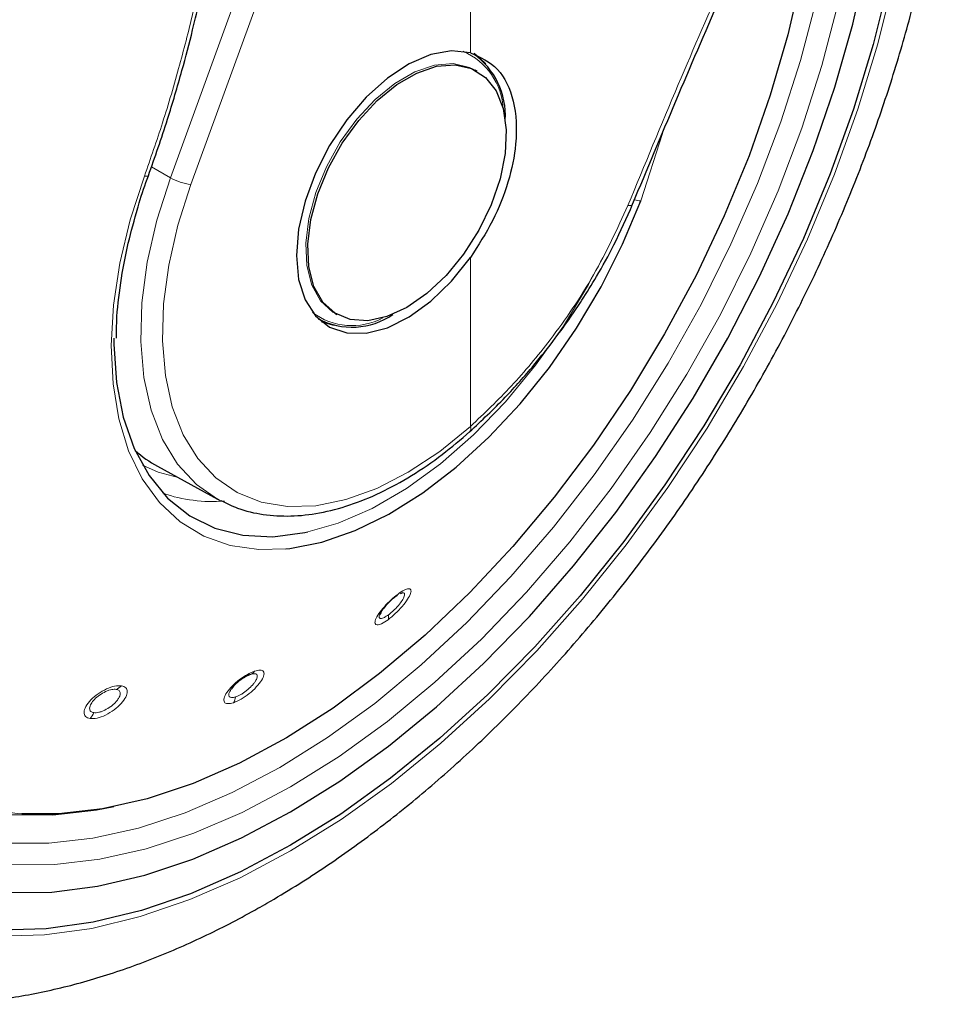
# Model space of a CAD drawing. Units: millimetres. Extents: x 0 to 210, y 0 to 297.
# Drawn here: x 153 to 156, y 81 to 84 of the extents above; entities that cross this region are included whole.
import ezdxf

# ---------------------------------------------------------------- set-up
doc = ezdxf.new("R2010")
doc.units = ezdxf.units.MM
doc.linetypes.add('SLD-Durchgehend', pattern=[0])

msp = doc.modelspace()

# ---------------------------------------------------------------- linework, layer by layer
at = {"color": 8, "linetype": 'SLD-Durchgehend', "lineweight": 18}
for p, q in [((153.17476, 83.90316), (154.03149, 86.25839)), ((153.23741, 83.88302), (154.09414, 86.23825)), ((154.09414, 84.28643), (154.09414, 86.23825)), ((154.61556, 83.83303), (154.68262, 84.03884)), ((153.17476, 83.90316), (153.11639, 83.93638)), ((154.09414, 83.14174), (154.09414, 83.65944))]:
    msp.add_line(p, q, dxfattribs=at)
at = {"color": 7, "linetype": 'SLD-Durchgehend', "lineweight": 25}
for p, q in [((154.11431, 84.22959), (154.10793, 84.23327)), ((154.59064, 83.82234), (154.59059, 83.82207)), ((153.62743, 83.47145), (153.63322, 83.46811)), ((153.67796, 83.48847), (153.68434, 83.48478)), ((154.09135, 83.12505), (154.09221, 83.12572)), ((153.13493, 83.01964), (153.31881, 82.91866)), ((153.88666, 82.63155), (153.87888, 82.62879))]:
    msp.add_line(p, q, dxfattribs=at)
at = {"color": 7, "linetype": 'SLD-Durchgehend', "lineweight": 25, "flags": 128}
for points in [[(153.00093, 81.9762), (152.94841, 81.96611), (152.81447, 81.95098), (152.68573, 81.95208), (152.56316, 81.9694), (152.44769, 82.00281), (152.34021, 82.05205), (152.24153, 82.11676), (152.15239, 82.19644), (152.07348, 82.29048), (152.00539, 82.39817), (151.94864, 82.5187), (151.90367, 82.65114), (151.8708, 82.7945), (151.8503, 82.94768), (151.84232, 83.10952), (151.84691, 83.2788), (151.86405, 83.45422), (151.8936, 83.63445), (151.93535, 83.81814), (151.98896, 84.00387), (152.05404, 84.19024), (152.13009, 84.37585), (152.21654, 84.55926), (152.31272, 84.73911), (152.41791, 84.91401), (152.5313, 85.08264), (152.65205, 85.24372), (152.77922, 85.39603), (152.91186, 85.53841), (153.04896, 85.66978), (153.18947, 85.78914), (153.33234, 85.89559), (153.47646, 85.98831), (153.62076, 86.06661), (153.71047, 86.10792)], [(155.39738, 85.65761), (155.41353, 85.5838), (155.4382, 85.42279), (155.45057, 85.25296), (155.45057, 85.07541), (155.4382, 84.8913), (155.41353, 84.70182), (155.37674, 84.50819), (155.32805, 84.31168), (155.26779, 84.11355), (155.19633, 83.91509), (155.11416, 83.71759), (155.02179, 83.52233), (154.91984, 83.33058), (154.80895, 83.14358), (154.68986, 82.96254), (154.56332, 82.78863), (154.43017, 82.623), (154.29127, 82.46669), (154.14751, 82.32075), (153.99983, 82.18609), (153.84918, 82.06362), (153.69655, 81.9541), (153.54293, 81.85827)], [(152.50029, 85.18477), (152.42457, 85.07656), (152.30973, 84.89795), (152.20332, 84.71364), (152.10606, 84.52488), (152.01862, 84.33297), (151.94158, 84.13922), (151.87549, 83.94494), (151.82078, 83.75147), (151.77784, 83.56012), (151.74696, 83.37222), (151.72835, 83.18903), (151.72213, 83.0118), (151.72835, 82.84176), (151.74696, 82.68006), (151.77784, 82.52781), (151.82078, 82.38605), (151.87549, 82.25574), (151.94158, 82.13777), (152.01862, 82.03295), (152.10606, 81.942), (152.20332, 81.86554), (152.30973, 81.80409), (152.42457, 81.75807), (152.54704, 81.7278), (152.67632, 81.71347), (152.81152, 81.7152), (152.95172, 81.73296), (153.09595, 81.76664), (153.24323, 81.816), (153.39257, 81.88072), (153.54293, 81.96034), (153.69329, 82.05432), (153.84262, 82.16202), (153.98991, 82.28271), (154.13414, 82.41556), (154.27434, 82.55966), (154.40953, 82.71404), (154.53881, 82.87762), (154.66129, 83.0493), (154.77612, 83.22791), (154.88253, 83.41222), (154.9798, 83.60098), (155.06724, 83.79289), (155.14427, 83.98664), (155.21037, 84.18092), (155.26507, 84.37439), (155.30801, 84.56573), (155.33889, 84.75364), (155.35751, 84.93683), (155.36373, 85.11406), (155.35751, 85.2841), (155.33889, 85.44579), (155.33082, 85.493)], [(155.15944, 85.10958), (155.16083, 85.0461), (155.15574, 84.87752), (155.13818, 84.70289), (155.10829, 84.52352), (155.06629, 84.34079), (155.0125, 84.15607), (154.94734, 83.97077), (154.87128, 83.7863), (154.78492, 83.60406), (154.6889, 83.42543), (154.58397, 83.25177), (154.4709, 83.0844), (154.35057, 82.92459), (154.22388, 82.77354), (154.0918, 82.63242), (153.95533, 82.50228), (153.81551, 82.38413), (153.6734, 82.27885), (153.53007, 82.18724), (153.38662, 82.11001), (153.24414, 82.04773), (153.1037, 82.00088), (152.96637, 81.96981), (152.8332, 81.95477), (152.71906, 81.95495)], [(153.54293, 81.85827), (153.3893, 81.77673), (153.23667, 81.71002), (153.08603, 81.65857), (152.93835, 81.62271), (152.79459, 81.60268), (152.65568, 81.5986), (152.52253, 81.61051), (152.396, 81.63832), (152.2769, 81.68186), (152.16602, 81.74083), (152.06406, 81.81487), (151.9717, 81.90349), (151.88952, 82.00611), (151.81807, 82.12207), (151.75781, 82.25062), (151.70912, 82.39092), (151.67232, 82.54206), (151.64766, 82.70307), (151.63529, 82.8729), (151.63529, 83.05045), (151.64766, 83.23456), (151.67232, 83.42404), (151.70912, 83.61767), (151.75781, 83.81418), (151.81807, 84.01231), (151.88952, 84.21077), (151.9717, 84.40827), (152.06406, 84.60353), (152.16602, 84.79528), (152.27112, 84.973)], [(154.09414, 84.28643), (154.03626, 84.29212), (153.97281, 84.28053), (153.90632, 84.25213), (153.83943, 84.20804), (153.77482, 84.15003), (153.71506, 84.08042), (153.66253, 84.00196), (153.61933, 83.9178), (153.58718, 83.83129), (153.56736, 83.74588), (153.56067, 83.66497), (153.56736, 83.59179), (153.58718, 83.52925), (153.61933, 83.47986), (153.66253, 83.44558), (153.71506, 83.42777), (153.77482, 83.42715), (153.83943, 83.44374), (153.90632, 83.47689), (153.97281, 83.52526), (154.03626, 83.58693), (154.09414, 83.65944)], [(154.10576, 84.2847), (154.13677, 84.25686), (154.14087, 84.25197)], [(153.89933, 83.50607), (153.83812, 83.47793), (153.77942, 83.46531), (153.72563, 83.46873), (153.67895, 83.48806), (153.64129, 83.5225), (153.6142, 83.57064), (153.59878, 83.63051), (153.59566, 83.69967), (153.60498, 83.77527), (153.62634, 83.85422), (153.65889, 83.9333), (153.70127, 84.00926), (153.75177, 84.079), (153.8083, 84.13965), (153.86857, 84.18874), (153.93009, 84.22425), (153.99035, 84.24474), (154.04689, 84.24936), (154.09738, 84.23793), (154.13977, 84.21091), (154.17231, 84.1694), (154.19368, 84.11512), (154.20299, 84.05027), (154.19988, 83.97752), (154.18446, 83.89984), (154.15736, 83.82042), (154.1197, 83.7425), (154.07302, 83.66928), (154.01923, 83.60375), (153.96053, 83.54859), (153.89933, 83.50607)], [(153.52793, 82.76639), (153.54012, 82.76772), (153.63884, 82.78729), (153.74073, 82.82263), (153.84432, 82.87322), (153.94812, 82.93833), (154.05064, 83.01704), (154.15039, 83.10819), (154.24593, 83.21049), (154.33589, 83.32245), (154.41897, 83.44245), (154.49398, 83.56878), (154.55982, 83.6996), (154.61556, 83.83303)], [(153.67824, 83.45059), (153.67191, 83.4517), (153.63796, 83.46208)], [(153.00182, 83.41155), (153.00185, 83.39304), (153.00958, 83.27649), (153.03031, 83.16951), (153.06372, 83.07375), (153.10929, 82.99072), (153.1663, 82.92171), (153.23387, 82.86779), (153.31095, 82.82981), (153.39632, 82.80836), (153.48867, 82.80377), (153.58654, 82.81612), (153.596, 82.81815)], [(153.32794, 82.91382), (153.32247, 82.91668), (153.31881, 82.91866)]]:
    msp.add_lwpolyline(points, dxfattribs=at)
at = {"color": 8, "linetype": 'SLD-Durchgehend', "lineweight": 18, "flags": 128}
for points in [[(155.27743, 85.36745), (155.28299, 85.32475), (155.29561, 85.16071), (155.29561, 84.98876), (155.28299, 84.81014), (155.25782, 84.62613), (155.2203, 84.43807), (155.17069, 84.2473), (155.10936, 84.0552), (155.03674, 83.86317), (154.95335, 83.67257), (154.85981, 83.48478), (154.75677, 83.30116), (154.64499, 83.12302), (154.52527, 82.95166), (154.39848, 82.78831), (154.26551, 82.63414), (154.12734, 82.49026), (153.98496, 82.35772), (153.8394, 82.23746), (153.6917, 82.13035), (153.54293, 82.03717), (153.39416, 81.95858), (153.24646, 81.89516), (153.10089, 81.84735), (152.95851, 81.81551), (152.82034, 81.79986), (152.68738, 81.80051), (152.56058, 81.81747), (152.44086, 81.85061), (152.32908, 81.89968), (152.22605, 81.96434), (152.1325, 82.04412), (152.04912, 82.13845), (151.9765, 82.24664), (151.91516, 82.36792), (151.86556, 82.50141), (151.82804, 82.64616), (151.80287, 82.80111), (151.79024, 82.96515), (151.79024, 83.1371), (151.80287, 83.31572), (151.82804, 83.49973), (151.86556, 83.68779), (151.91516, 83.87856), (151.9765, 84.07065), (152.04912, 84.26269), (152.1325, 84.45329), (152.22605, 84.64108), (152.32908, 84.8247), (152.44086, 85.00284), (152.56058, 85.1742), (152.68738, 85.33755), (152.82034, 85.49172), (152.95851, 85.6356), (153.10089, 85.76814), (153.24646, 85.8884), (153.39416, 85.99551), (153.54293, 86.08869)], [(152.71906, 81.95495), (152.7052, 81.95586), (152.58334, 81.97308), (152.46854, 82.0063), (152.36168, 82.05526), (152.26356, 82.11959), (152.17494, 82.19881), (152.09648, 82.29231), (152.02879, 82.39938), (151.97237, 82.51921), (151.92765, 82.65089), (151.89497, 82.79342), (151.87459, 82.94572), (151.86665, 83.10663), (151.87122, 83.27493), (151.88826, 83.44934), (151.91765, 83.62854), (151.95915, 83.81116), (152.01245, 83.99582), (152.07716, 84.18112), (152.15277, 84.36566), (152.23872, 84.54802), (152.33434, 84.72682), (152.43893, 84.90072), (152.55167, 85.06838), (152.67172, 85.22853), (152.79816, 85.37996), (152.93004, 85.52152), (153.06634, 85.65213), (153.20605, 85.7708), (153.34809, 85.87663), (153.49138, 85.96882), (153.63485, 86.04667), (153.69944, 86.07698)], [(155.40811, 85.68483), (155.42804, 85.59559), (155.4529, 85.43333), (155.46536, 85.26219), (155.46536, 85.08327), (155.4529, 84.89773), (155.42804, 84.70677), (155.39096, 84.51164), (155.3419, 84.3136), (155.28116, 84.11394), (155.20916, 83.91394), (155.12635, 83.71491), (155.03327, 83.51814), (154.93052, 83.3249), (154.81877, 83.13645), (154.69875, 82.954), (154.57124, 82.77875), (154.43705, 82.61183), (154.29707, 82.45431), (154.1522, 82.30723), (154.00337, 82.17154), (153.85156, 82.04811), (153.69775, 81.93775), (153.54293, 81.84117), (153.38811, 81.759), (153.2343, 81.69177), (153.08249, 81.63992), (152.93366, 81.60379), (152.78879, 81.5836), (152.6488, 81.57949), (152.51462, 81.59149), (152.3871, 81.61952), (152.26708, 81.66339), (152.15534, 81.72282), (152.05259, 81.79743), (151.95951, 81.88674), (151.8767, 81.99016), (151.80469, 82.10702), (151.74396, 82.23656), (151.69489, 82.37795), (151.65781, 82.53027), (151.63296, 82.69253), (151.62049, 82.86367), (151.62049, 83.04259), (151.63296, 83.22813), (151.65781, 83.41909), (151.69489, 83.61422), (151.74396, 83.81225), (151.80469, 84.01192), (151.8767, 84.21192), (151.95951, 84.41095), (152.05259, 84.60772), (152.15534, 84.80096), (152.24855, 84.95951)], [(155.22223, 85.24676), (155.22749, 85.15763), (155.22749, 84.98913), (155.21511, 84.8141), (155.19045, 84.63379), (155.15369, 84.44951), (155.10508, 84.26258), (155.04498, 84.07435), (154.97382, 83.88617), (154.89211, 83.6994), (154.80044, 83.51539), (154.69948, 83.33546), (154.58995, 83.16091), (154.47263, 82.99299), (154.34839, 82.83292), (154.2181, 82.68185), (154.08271, 82.54086), (153.94319, 82.41098), (153.80055, 82.29314), (153.65582, 82.18819), (153.51004, 82.09688)], [(153.67858, 83.48812), (153.67257, 83.49174), (153.63491, 83.52618), (153.60782, 83.57432), (153.5924, 83.6342), (153.58928, 83.70335), (153.5986, 83.77895), (153.61996, 83.85791), (153.65251, 83.93698), (153.69489, 84.01294), (153.74539, 84.08268), (153.80192, 84.14333), (153.86219, 84.19242), (153.92371, 84.22794), (153.98397, 84.24843), (154.0405, 84.25305), (154.091, 84.24161), (154.10793, 84.23327)], [(153.09492, 83.9086), (153.05173, 83.77455), (153.02019, 83.64202), (153.00074, 83.51294), (152.99367, 83.38915), (152.99907, 83.27245), (153.01687, 83.16453), (153.04682, 83.06692), (153.08847, 82.98106), (153.14123, 82.90816), (153.20434, 82.84928), (153.27689, 82.80528), (153.35784, 82.77678), (153.446, 82.7642), (153.52793, 82.76639)], [(153.31881, 82.91866), (153.25453, 82.96343), (153.19676, 83.02545), (153.15012, 83.10171), (153.11539, 83.19092), (153.09315, 83.2916), (153.08377, 83.40207), (153.08741, 83.52049), (153.10401, 83.64487), (153.13329, 83.77314), (153.17476, 83.90316)], [(153.09492, 83.9086), (153.09943, 83.90791), (153.1031, 83.90777), (153.1057, 83.90818), (153.10711, 83.90913), (153.10727, 83.90946)], [(154.09414, 83.14174), (153.99968, 83.06471), (153.90349, 83.00095), (153.80719, 82.9515), (153.71237, 82.91721), (153.62063, 82.89864), (153.5335, 82.8961), (153.45243, 82.90963), (153.37877, 82.93901), (153.31375, 82.98375), (153.25847, 83.0431), (153.21383, 83.11607), (153.1806, 83.20144), (153.15932, 83.29779), (153.15034, 83.4035), (153.15383, 83.51682), (153.16971, 83.63585), (153.19773, 83.7586), (153.23741, 83.88302)], [(154.59059, 83.82207), (154.58969, 83.82044), (154.58686, 83.81883), (154.58233, 83.8181), (154.57628, 83.81828)], [(153.596, 82.81815), (153.68842, 82.84521), (153.7927, 82.89058), (153.89778, 82.95154), (154.00201, 83.02712), (154.10376, 83.11616), (154.20144, 83.21726), (154.29354, 83.32885), (154.37861, 83.44918), (154.45534, 83.57638), (154.46516, 83.59428)], [(153.19878, 82.98458), (153.13758, 83.00155), (153.08916, 83.02318)], [(153.51004, 82.09688), (153.36426, 82.01987), (153.21953, 81.95773), (153.07689, 81.91088), (152.93737, 81.87968), (152.80198, 81.86434), (152.67169, 81.86499), (152.54744, 81.8816), (152.52337, 81.88684)]]:
    msp.add_lwpolyline(points, dxfattribs=at)
at = {"color": 8, "linetype": 'SLD-Durchgehend', "lineweight": 18}
for centre, radius, start, end in [((153.98974, 84.10339), 0.20465, 2.7683, 66.27985), ((153.25443, 84.04348), 0.16136, 240.41343, 263.9465), ((154.61262, 83.87718), 0.04425, 248.70141, 273.80997), ((153.73088, 83.65), 0.19975, 232.85181, 298.1108), ((154.08042, 83.13526), 0.01517, 321.00386, 25.26828), ((153.30405, 83.3842), 0.47276, 251.23187, 274.37558), ((153.8598, 82.63227), 0.01299, 290.33139, 341.37591), ((153.81451, 82.55878), 0.02856, 340.89762, 10.86769), ((153.40993, 82.40623), 0.02666, 292.89395, 327.94288), ((152.99426, 82.37498), 0.0414, 289.93439, 317.33788), ((153.3325, 82.31812), 0.0422, 326.96765, 352.69902), ((152.88907, 82.28412), 0.05451, 316.30562, 339.08571)]:
    msp.add_arc(centre, radius, start, end, dxfattribs=at)
at = {"color": 7, "linetype": 'SLD-Durchgehend', "lineweight": 25}
for centre, radius, start, end in [((153.97358, 84.09554), 0.22724, 356.23397, 55.22684), ((153.73124, 83.66419), 0.21872, 241.5162, 304.89475)]:
    msp.add_arc(centre, radius, start, end, dxfattribs=at)
msp.add_ellipse((153.67202, 83.98868), major_axis=(0.53909, 0.96794), ratio=0.587367, start_param=3.0171075, end_param=3.1451112, dxfattribs=at)
for points, knots in [([(152.01266, 82.24881), (152.00767, 82.25572), (151.9798, 82.29432), (151.93831, 82.3765), (151.88925, 82.49493), (151.85136, 82.62462), (151.82387, 82.76344), (151.80722, 82.91091), (151.80148, 83.066), (151.80673, 83.22777), (151.82297, 83.39517), (151.85013, 83.56711), (151.88806, 83.74247), (151.93653, 83.9201), (151.99525, 84.09884), (152.06385, 84.27751), (152.14189, 84.45493), (152.22886, 84.62993), (152.32421, 84.80137), (152.42731, 84.96811), (152.53747, 85.12906), (152.65398, 85.28317), (152.77605, 85.42943), (152.90287, 85.56688), (153.03359, 85.69462), (153.16735, 85.81185), (153.30322, 85.91778), (153.42364, 86.0004), (153.52248, 86.06058), (153.6198, 86.11509), (153.6876, 86.14665), (153.73157, 86.1671)], [0, 0, 0, 0, 0.0080472, 0.0449749, 0.08174, 0.1183839, 0.1549492, 0.1914708, 0.2279736, 0.2644727, 0.3009764, 0.337491, 0.3740191, 0.4105613, 0.4471164, 0.4836827, 0.5202579, 0.5568395, 0.5934248, 0.6300111, 0.666595, 0.7031733, 0.7397434, 0.7763025, 0.812848, 0.8493775, 0.8858892, 0.9223823, 0.945537, 0.9646854, 1, 1, 1, 1]), ([(152.11155, 81.41002), (152.13829, 81.40355), (152.21179, 81.38578), (152.33731, 81.37299), (152.48716, 81.3702), (152.64152, 81.38287), (152.79951, 81.41026), (152.96042, 81.45265), (153.12331, 81.50986), (153.28462, 81.5805), (153.40031, 81.64089), (153.49049, 81.69229), (153.58307, 81.74788), (153.71961, 81.83899), (153.8785, 81.95897), (154.03397, 82.09038), (154.18532, 82.23245), (154.33188, 82.38439), (154.47301, 82.54539), (154.60808, 82.71459), (154.73649, 82.89116), (154.85766, 83.07422), (154.97103, 83.26287), (155.07606, 83.45621), (155.17224, 83.65329), (155.25908, 83.8532), (155.33613, 84.05499), (155.40296, 84.25774), (155.45918, 84.46051), (155.50441, 84.66239), (155.53831, 84.86246), (155.56054, 85.05981), (155.57077, 85.25348), (155.56885, 85.44263), (155.55397, 85.62588), (155.53022, 85.78833), (155.50549, 85.8859), (155.49495, 85.92749)], [0, 0, 0, 0, 0.0161421, 0.0443538, 0.072939, 0.1019613, 0.1314339, 0.1613217, 0.1915515, 0.222031, 0.2512489, 0.2564028, 0.2728587, 0.3036076, 0.3343188, 0.3649888, 0.3956074, 0.4261732, 0.4566899, 0.4871647, 0.5176069, 0.5480267, 0.5784352, 0.6088437, 0.6392614, 0.6696985, 0.7001668, 0.7306777, 0.7612424, 0.791871, 0.8225716, 0.853349, 0.884202, 0.9151201, 0.946079, 0.977016, 1, 1, 1, 1]), ([(153.10722, 83.90931), (153.1273, 83.96679), (153.1644, 84.07294), (153.20826, 84.22277), (153.24087, 84.34693), (153.26461, 84.44686), (153.2868, 84.54776), (153.31202, 84.6736), (153.34213, 84.84659), (153.37414, 85.06513), (153.39136, 85.22668), (153.40076, 85.31491)], [0, 0, 0, 0, 0.1290758, 0.2383877, 0.3279349, 0.3977251, 0.4526834, 0.5430549, 0.6644096, 0.8167291, 1, 1, 1, 1]), ([(154.59065, 83.82235), (154.67875, 84.03295), (154.87345, 84.49837), (155.0836, 84.9527), (155.19865, 85.20145)], [0, 0, 0, 0, 0.4524896, 1, 1, 1, 1]), ([(154.09414, 84.28643), (154.1238, 84.27279), (154.18309, 84.24551), (154.23148, 84.1428), (154.23908, 84.01896), (154.21259, 83.89078), (154.16515, 83.76999), (154.11781, 83.69629), (154.09414, 83.65944)], [0, 0, 0, 0, 0.1865573, 0.3730662, 0.5594823, 0.706266, 0.8531299, 1, 1, 1, 1]), ([(153.075, 83.81072), (153.07642, 83.81606), (153.08513, 83.84877), (153.09718, 83.8818), (153.10726, 83.90942)], [0, 0, 0, 0, 0.1633854, 1, 1, 1, 1]), ([(153.00971, 83.41206), (153.00967, 83.42915), (153.00954, 83.48319), (153.02129, 83.58068), (153.04223, 83.6969), (153.06459, 83.77456), (153.075, 83.81072)], [0, 0, 0, 0, 0.1387457, 0.4386406, 0.7386416, 1, 1, 1, 1]), ([(154.09135, 83.12505), (154.12806, 83.15943), (154.19528, 83.22239), (154.28275, 83.32102), (154.34894, 83.40418), (154.39756, 83.47144), (154.43979, 83.53435), (154.48524, 83.60801), (154.53948, 83.70587), (154.57237, 83.78064), (154.59059, 83.82206)], [0, 0, 0, 0, 0.1833187, 0.3356591, 0.456999, 0.5473118, 0.6178845, 0.7144189, 0.8417753, 1, 1, 1, 1]), ([(153.32956, 82.91481), (153.34632, 82.90634), (153.38675, 82.88592), (153.45882, 82.86993), (153.543, 82.86476), (153.6319, 82.87455), (153.72414, 82.89866), (153.81858, 82.93698), (153.91366, 82.98917), (154.0056, 83.05172), (154.06419, 83.10178), (154.09222, 83.12572)], [0, 0, 0, 0, 0.0801275, 0.1932101, 0.3069522, 0.4219932, 0.538383, 0.6557575, 0.773656, 0.8917198, 1, 1, 1, 1]), ([(153.86432, 82.62009), (153.8598, 82.61653), (153.85263, 82.61087), (153.84253, 82.60112), (153.83259, 82.59048), (153.82183, 82.57692), (153.81781, 82.56872), (153.81578, 82.56459)], [0, 0, 0, 0, 0.2221841, 0.3525951, 0.4953453, 0.7456836, 1, 1, 1, 1]), ([(153.4203, 82.38167), (153.41566, 82.37982), (153.40834, 82.3769), (153.39702, 82.37004), (153.38676, 82.36281), (153.37673, 82.35429), (153.36717, 82.34462), (153.36276, 82.33866), (153.36032, 82.33536)], [0, 0, 0, 0, 0.2247814, 0.3536791, 0.4930532, 0.6756631, 0.8208985, 1, 1, 1, 1])]:
    msp.add_open_spline(points, degree=3, knots=knots, dxfattribs=at)
at = {"color": 8, "linetype": 'SLD-Durchgehend', "lineweight": 18}
for points, knots in [([(153.38959, 85.30677), (153.379, 85.21021), (153.35992, 85.0362), (153.32363, 84.79993), (153.28687, 84.60054), (153.24775, 84.42093), (153.20302, 84.24533), (153.15302, 84.07448), (153.11389, 83.96278), (153.09492, 83.9086)], [0, 0, 0, 0, 0.2016381, 0.3633914, 0.4970864, 0.6243235, 0.7477664, 0.8776659, 1, 1, 1, 1]), ([(155.18052, 85.19802), (155.13036, 85.08985), (155.02695, 84.86686), (154.87726, 84.53025), (154.72539, 84.1789), (154.62744, 83.94203), (154.57628, 83.81828)], [0, 0, 0, 0, 0.2385392, 0.4917663, 0.7344905, 1, 1, 1, 1]), ([(154.57628, 83.81828), (154.54344, 83.74685), (154.4779, 83.60427), (154.35057, 83.41838), (154.221, 83.26208), (154.13637, 83.1818), (154.09414, 83.14174)], [0, 0, 0, 0, 0.2817217, 0.5623565, 0.7816345, 1, 1, 1, 1]), ([(153.87211, 82.62812), (153.86499, 82.62245), (153.85073, 82.6111), (153.82951, 82.58918), (153.81244, 82.56748), (153.80204, 82.54872), (153.80025, 82.53615), (153.8072, 82.53198), (153.82131, 82.53584), (153.8346, 82.54479), (153.8415, 82.54943)], [0, 0, 0, 0, 0.1237666, 0.2476627, 0.3727561, 0.4996415, 0.6274149, 0.7532503, 0.8720373, 1, 1, 1, 1]), ([(153.8415, 82.54943), (153.84893, 82.5554), (153.86378, 82.56731), (153.88548, 82.59043), (153.90227, 82.61276), (153.91174, 82.63119), (153.91255, 82.64267), (153.90514, 82.64566), (153.89136, 82.64122), (153.8787, 82.6326), (153.87211, 82.62812)], [0, 0, 0, 0, 0.1291466, 0.2579992, 0.3869254, 0.5151788, 0.6418709, 0.7647811, 0.8776702, 1, 1, 1, 1]), ([(153.84256, 82.56416), (153.84514, 82.56616), (153.85031, 82.57014), (153.85829, 82.57734), (153.86602, 82.58507), (153.87544, 82.59559), (153.88337, 82.60614), (153.88881, 82.61537), (153.89189, 82.62237), (153.89272, 82.62771), (153.89114, 82.63123), (153.88825, 82.63144), (153.88666, 82.63155)], [0, 0, 0, 0, 0.0842909, 0.1685645, 0.2528059, 0.3370002, 0.4999834, 0.585425, 0.6733389, 0.7954963, 0.8874062, 1, 1, 1, 1]), ([(153.81578, 82.56459), (153.81491, 82.56139), (153.81357, 82.5565), (153.81582, 82.55341), (153.81909, 82.5525), (153.82395, 82.55344), (153.83142, 82.55656), (153.83822, 82.5612), (153.84256, 82.56416)], [0, 0, 0, 0, 0.24334823, 0.37301539, 0.50774985, 0.64634561, 0.77476036, 1, 1, 1, 1]), ([(153.43253, 82.39208), (153.42533, 82.38915), (153.41085, 82.38327), (153.3861, 82.36669), (153.36356, 82.34695), (153.34636, 82.32633), (153.33765, 82.30838), (153.33861, 82.29608), (153.34862, 82.29053), (153.36137, 82.29357), (153.36788, 82.29512)], [0, 0, 0, 0, 0.1222829, 0.2459934, 0.3709156, 0.4976208, 0.6251814, 0.7501148, 0.8723558, 1, 1, 1, 1]), ([(153.36788, 82.29512), (153.37548, 82.29826), (153.39068, 82.30454), (153.41633, 82.32245), (153.43892, 82.3432), (153.45529, 82.36398), (153.46285, 82.38121), (153.46083, 82.39207), (153.45083, 82.3966), (153.43879, 82.39363), (153.43253, 82.39208)], [0, 0, 0, 0, 0.1288381, 0.2575007, 0.3864821, 0.5148326, 0.6414789, 0.7645142, 0.8776206, 1, 1, 1, 1]), ([(153.37436, 82.31276), (153.37696, 82.31373), (153.38215, 82.31567), (153.3908, 82.32026), (153.39962, 82.32586), (153.41105, 82.33439), (153.42173, 82.34419), (153.4303, 82.35404), (153.43622, 82.36234), (153.44001, 82.36999), (153.44125, 82.37671), (153.43949, 82.3821), (153.43294, 82.38487), (153.4244, 82.38271), (153.4203, 82.38167)], [0, 0, 0, 0, 0.0644411, 0.1288691, 0.1932724, 0.2576396, 0.3825854, 0.448067, 0.5154305, 0.6085294, 0.679082, 0.7657389, 0.8878737, 1, 1, 1, 1]), ([(153.0247, 82.34692), (153.01809, 82.34704), (153.00486, 82.34726), (152.97876, 82.33812), (152.95264, 82.32317), (152.92984, 82.30381), (152.91432, 82.28325), (152.90876, 82.26524), (152.91278, 82.25141), (152.92312, 82.24815), (152.92848, 82.24646)], [0, 0, 0, 0, 0.12361528, 0.24735734, 0.37229136, 0.49901887, 0.62661646, 0.75242359, 0.87171454, 1, 1, 1, 1]), ([(153.00837, 82.33606), (153.00422, 82.33619), (152.99763, 82.3364), (152.98608, 82.33332), (152.97335, 82.32836), (152.9573, 82.31911), (152.9414, 82.3056), (152.93221, 82.29357), (152.92813, 82.28455), (152.92685, 82.27804), (152.92774, 82.27258), (152.93117, 82.26721), (152.93655, 82.26565), (152.93999, 82.26466)], [0, 0, 0, 0, 0.1108405, 0.1758629, 0.2470181, 0.3718519, 0.4986736, 0.620603, 0.6854293, 0.7526992, 0.8219805, 0.8863799, 1, 1, 1, 1]), ([(152.92848, 82.24646), (152.93539, 82.24639), (152.94921, 82.24625), (152.97638, 82.25646), (153.00296, 82.27258), (153.0253, 82.29258), (153.03971, 82.31284), (153.04416, 82.32976), (153.03972, 82.34237), (153.02984, 82.34537), (153.0247, 82.34692)], [0, 0, 0, 0, 0.1287774, 0.2574743, 0.3864455, 0.5147862, 0.6415347, 0.7645803, 0.8776705, 1, 1, 1, 1]), ([(152.93999, 82.26466), (152.9423, 82.26449), (152.94691, 82.26415), (152.95531, 82.26553), (152.96437, 82.26823), (152.97676, 82.27356), (152.98931, 82.28118), (153.00046, 82.29016), (153.00897, 82.29854), (153.01568, 82.30728), (153.02012, 82.31622), (153.02179, 82.32506), (153.01879, 82.33303), (153.01175, 82.33508), (153.00837, 82.33606)], [0, 0, 0, 0, 0.0644345, 0.1288559, 0.1932526, 0.2576133, 0.382597, 0.4480613, 0.5153831, 0.6089595, 0.6794357, 0.7658036, 0.8877845, 1, 1, 1, 1]), ([(153.36032, 82.33536), (153.35901, 82.33326), (153.35617, 82.32873), (153.35323, 82.32092), (153.35372, 82.31343), (153.36082, 82.30952), (153.36985, 82.31168), (153.37436, 82.31276)], [0, 0, 0, 0, 0.1188028, 0.255554, 0.5042173, 0.7520345, 1, 1, 1, 1])]:
    msp.add_open_spline(points, degree=3, knots=knots, dxfattribs=at)

doc.saveas('drawing.dxf')
